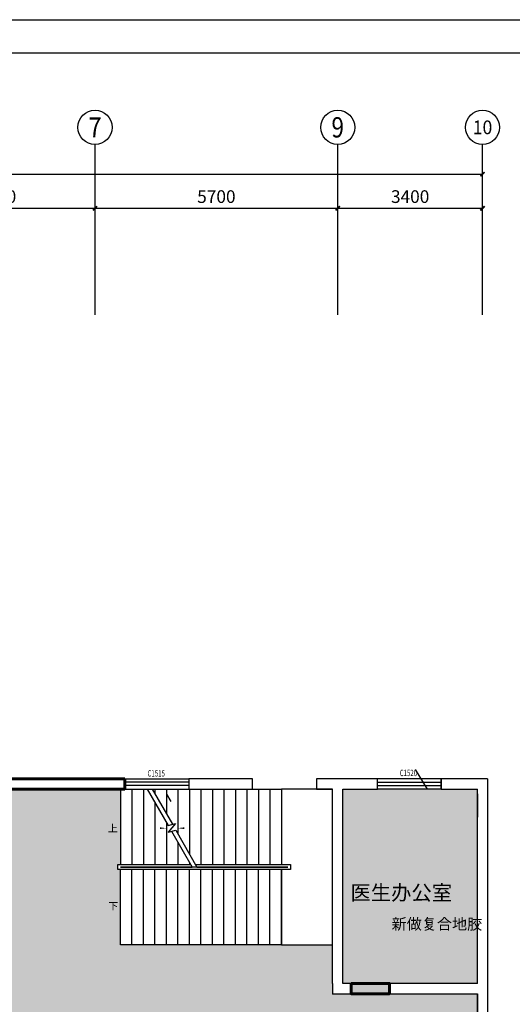
# Model space of a CAD drawing. Units: millimetres. Extents: x 143773 to 554174, y -155354 to 507850.
# Drawn here: x 407072 to 418642, y -10120 to 12974 of the extents above; entities that cross this region are included whole.
import ezdxf
from ezdxf.enums import TextEntityAlignment as Align

# ---------------------------------------------------------------- set-up
doc = ezdxf.new("R2010")
doc.units = ezdxf.units.MM
doc.header["$LTSCALE"] = 1000
doc.header["$MEASUREMENT"] = 0
doc.linetypes.add('DASH', pattern=[0.35, 0.25, -0.1])
doc.linetypes.add('DASHED2', pattern=[9.525, 6.35, -3.175])
for name, color, linetype in [('AXIS', 3, 'Continuous'), ('AXIS_TEXT', 7, 'Continuous'), ('DIM_SYMB', 3, 'Continuous'), ('P10-活动家具', 51, 'DASH'), ('PUB_TEXT', 7, 'Continuous'), ('STAIR', 2, 'Continuous'), ('T图框', 142, 'Continuous'), ('WALL', 7, 'Continuous'), ('WINDOW', 4, 'Continuous'), ('WINDOW_TEXT', 7, 'Continuous')]:
    doc.layers.add(name, color=color, linetype=linetype)
doc.styles.add('_TCH_AXIS', font='COMPLEX', dxfattribs={"bigfont": 'GBCBIG'})
doc.styles.add('_TCH_DIM', font='SIMPLEX', dxfattribs={"bigfont": 'GBCBIG'})
doc.styles.add('_TCH_DIM_T3', font='SIMPLEX', dxfattribs={"width": 0.705882, "bigfont": 'GBCBIG'})
doc.styles.add('_TCH_WINDOW', font='SIMPLEX', dxfattribs={"bigfont": 'GBCBIG'})
doc.styles.add('COMPLEX', font='COMPLEX')
doc.styles.get("Standard").update_dxf_attribs({"font": 'txt', "bigfont": 'gbcbig.shx'})
doc.dimstyles.new('_TCH_ARCH&&100', dxfattribs={"dimtxt": 297.5, "dimasz": 100, "dimexe": 250, "dimexo": 300, "dimgap": 126.25, "dimtad": 1, "dimdec": 0, "dimzin": 0, "dimdsep": 46, "dimtxsty": '_TCH_DIM_T3', "dimblk": 'ARCHTICK', "dimcen": 0.09, "dimclrt": 7, "dimazin": 2, "dimtfac": 1, "dimtdec": 0, "dimtix": 1, "dimtmove": 2, "dimatfit": 3, "dimfxl": 1, "dimtolj": 1, "dimtzin": 0, "dimarcsym": 0})
pattern_1 = [(0, (358017.68, 1780), (158.75, 158.75), [79.375, -238.125]), (90, (358057.37, 1740.31), (-158.75, 158.75), [79.375, -238.125])]

# ---------------------------------------------------------------- blocks, each defined once
blk = doc.blocks.new('_ArchTick')
at = {"color": 0, "linetype": 'ByBlock', "const_width": 0.4}
blk.add_lwpolyline([(-0.5, -0.5), (0.5, 0.5)], dxfattribs=at)
blk = doc.blocks.new('*D80')
at = {"layer": 'AXIS', "color": 0, "lineweight": -2}
for p, q in [((404242, 6350), (404242, 8800)), ((408842, 6350), (408842, 8800)), ((404242, 8550), (408842, 8550))]:
    blk.add_line(p, q, dxfattribs=at)
at = {"layer": 'Defpoints', "color": 0}
for p in [(408842, 8550), (404242, 6050), (408842, 6050)]:
    blk.add_point(p, dxfattribs=at)
at = {"layer": 'AXIS', "color": 0, "lineweight": -2, "xscale": 100, "yscale": 100, "zscale": 100, "rotation": 180}
blk.add_blockref('_ArchTick', (404242, 8550), dxfattribs=at)
at = {"layer": 'AXIS', "color": 0, "lineweight": -2, "xscale": 100, "yscale": 100, "zscale": 100}
blk.add_blockref('_ArchTick', (408842, 8550), dxfattribs=at)
at = {"layer": 'AXIS', "color": 7, "insert": (406542, 8825), "char_height": 297.5, "attachment_point": 5, "style": '_TCH_DIM_T3'}
blk.add_mtext('\\A1;4600', dxfattribs=at)
blk = doc.blocks.new('*D81')
at = {"layer": 'AXIS', "color": 0, "lineweight": -2}
for p, q in [((408842, 6350), (408842, 8800)), ((414542, 6350), (414542, 8800)), ((408842, 8550), (414542, 8550))]:
    blk.add_line(p, q, dxfattribs=at)
at = {"layer": 'Defpoints', "color": 0}
for p in [(414542, 8550), (408842, 6050), (414542, 6050)]:
    blk.add_point(p, dxfattribs=at)
at = {"layer": 'AXIS', "color": 0, "lineweight": -2, "xscale": 100, "yscale": 100, "zscale": 100, "rotation": 180}
blk.add_blockref('_ArchTick', (408842, 8550), dxfattribs=at)
at = {"layer": 'AXIS', "color": 0, "lineweight": -2, "xscale": 100, "yscale": 100, "zscale": 100}
blk.add_blockref('_ArchTick', (414542, 8550), dxfattribs=at)
at = {"layer": 'AXIS', "color": 7, "insert": (411692, 8825), "char_height": 297.5, "attachment_point": 5, "style": '_TCH_DIM_T3'}
blk.add_mtext('\\A1;5700', dxfattribs=at)
blk = doc.blocks.new('*D82')
at = {"layer": 'AXIS', "color": 0, "lineweight": -2}
for p, q in [((414542, 6350), (414542, 8800)), ((417942, 6350), (417942, 8800)), ((414542, 8550), (417942, 8550))]:
    blk.add_line(p, q, dxfattribs=at)
at = {"layer": 'Defpoints', "color": 0}
for p in [(417942, 8550), (414542, 6050), (417942, 6050)]:
    blk.add_point(p, dxfattribs=at)
at = {"layer": 'AXIS', "color": 0, "lineweight": -2, "xscale": 100, "yscale": 100, "zscale": 100, "rotation": 180}
blk.add_blockref('_ArchTick', (414542, 8550), dxfattribs=at)
at = {"layer": 'AXIS', "color": 0, "lineweight": -2, "xscale": 100, "yscale": 100, "zscale": 100}
blk.add_blockref('_ArchTick', (417942, 8550), dxfattribs=at)
at = {"layer": 'AXIS', "color": 7, "insert": (416242, 8825), "char_height": 297.5, "attachment_point": 5, "style": '_TCH_DIM_T3'}
blk.add_mtext('\\A1;3400', dxfattribs=at)
blk = doc.blocks.new('*D83')
at = {"layer": 'AXIS', "color": 0, "lineweight": -2}
for p, q in [((390642, 6350), (390642, 9600)), ((417942, 6350), (417942, 9600)), ((390642, 9350), (417942, 9350))]:
    blk.add_line(p, q, dxfattribs=at)
at = {"layer": 'Defpoints', "color": 0}
for p in [(417942, 9350), (390642, 6050), (417942, 6050)]:
    blk.add_point(p, dxfattribs=at)
at = {"layer": 'AXIS', "color": 0, "lineweight": -2, "xscale": 100, "yscale": 100, "zscale": 100, "rotation": 180}
blk.add_blockref('_ArchTick', (390642, 9350), dxfattribs=at)
at = {"layer": 'AXIS', "color": 0, "lineweight": -2, "xscale": 100, "yscale": 100, "zscale": 100}
blk.add_blockref('_ArchTick', (417942, 9350), dxfattribs=at)
at = {"layer": 'AXIS', "color": 7, "insert": (404292, 9625), "char_height": 297.5, "attachment_point": 5, "style": '_TCH_DIM_T3'}
blk.add_mtext('\\A1;27300', dxfattribs=at)
blk = doc.blocks.new('_AXISO')
blk.add_circle((0, 0), 0.5)
at = {"layer": 'AXIS_TEXT', "style": 'COMPLEX', "width": 1.041667}
blk.add_attdef('A', text='', height=0.56, dxfattribs=at).set_placement((-0.25, -0.28), (0.25, -0.28), align=Align.FIT)
blk = doc.blocks.new('$TCHSYS$WIN2D')
for p, q in [((-0.5, 0.5), (0.5, 0.5)), ((-0.5, 0.5), (-0.5, -0.5)), ((0.5, 0.5), (0.5, -0.5)), ((0.5, 0.167), (-0.5, 0.167)), ((0.5, -0.167), (-0.5, -0.167)), ((-0.5, -0.5), (0.5, -0.5))]:
    blk.add_line(p, q)
blk = doc.blocks.new('tkdq')
at = {"layer": 'T图框'}
for p, q in [((-25963, 5639), (40007, 5639)), ((39223, 4855), (-24002, 4855))]:
    blk.add_line(p, q, dxfattribs=at)

msp = doc.modelspace()

# ---------------------------------------------------------------- hatches: boundary and pattern name
at = {"layer": 'WALL', "lineweight": 60}
h = msp.add_hatch(dxfattribs=at)
h.set_pattern_fill('CROSS', color=256, scale=25, style=0)
h.set_pattern_definition(pattern_1)
h.paths.add_polyline_path([(397321.793, -12370.468), (396899.747, -12370.468), (395599.747, -12370.468), (394941.793, -12370.468), (394131.792, -12370.468), (394131.792, -15830.468), (395100.465, -15830.468), (396600.465, -15830.468), (397321.793, -15830.468)])
h.paths.add_polyline_path([(400741.793, -12370.468), (399099.518, -12370.468), (397799.518, -12370.468), (397561.793, -12370.468), (397561.793, -15830.468), (398927.548, -15830.468), (400427.548, -15830.468), (400741.793, -15830.468)])
h.paths.add_polyline_path([(404121.793, -12750.468), (404121.793, -12370.468), (402564.829, -12370.468), (401264.829, -12370.468), (400941.793, -12370.468), (400941.793, -15830.468), (401741.793, -15830.468), (402061.053, -15830.468), (403561.053, -15830.468), (404121.793, -15830.468)])
h.paths.add_polyline_path([(407461.793, -12870.468), (404361.793, -12870.468), (404361.793, -15950.468), (404361.793, -17775.468), (404416.793, -17775.468), (404416.793, -17830.468), (406366.793, -17830.468), (406366.793, -17775.468), (406716.793, -17775.468), (406716.793, -17833.665), (407461.793, -17833.665)])
h.paths.add_polyline_path([(411121.793, -12871.665), (407794.603, -12871.665), (407794.603, -12870.468), (407701.793, -12870.468), (407701.793, -17833.665), (408666.793, -17833.665), (408666.793, -17775.468), (409016.793, -17775.468), (409016.793, -17830.468), (411064.509, -17830.468), (411121.793, -17830.468)])
h.paths.add_polyline_path([(414421.793, -12871.665), (413002.634, -12871.665), (413002.634, -12870.468), (411361.793, -12870.468), (411361.793, -18305.665), (411361.793, -20450.468), (411361.793, -20974.837), (413246.009, -20974.837), (414421.793, -20974.837), (414421.793, -17830.468)])
h.paths.add_polyline_path([(417821.793, -12870.468), (417755.87, -12870.468), (416455.87, -12870.468), (415177.75, -12870.468), (414661.793, -12870.468), (414661.793, -18922.652), (414661.793, -18922.652), (414661.793, -19322.652), (414661.793, -19322.652), (414661.793, -20974.837), (415746.009, -20974.837), (417821.793, -20974.837)])
h.paths.add_polyline_path([(417821.793, -9870.468), (416235.509, -9870.468), (415753.509, -9870.468), (414853.509, -9870.468), (414421.793, -9870.468), (414421.793, -9630.468), (414421.793, -8724.827), (413217.509, -8724.827), (409437.509, -8724.827), (409437.509, -6960.827), (409377.509, -6960.827), (409377.509, -6840.827), (409437.509, -6840.827), (409437.509, -5070.468), (406061.792, -5070.468), (406061.792, -7772.165), (405211.792, -7772.165), (404411.75, -7772.165), (404361.793, -7772.165), (404361.793, -9630.468), (404361.793, -9870.468), (400335.103, -9870.468), (400335.103, -9870.468), (399535.103, -9870.468), (398635.103, -9870.468), (397321.793, -9870.468), (397321.793, -270.468), (396989.509, -270.468), (396989.509, -162.468), (395489.509, -162.468), (395489.509, -270.468), (395061.793, -270.468), (395061.793, -501.066), (395061.793, -1375.654), (395061.793, -1750.468), (395061.793, -2575.654), (395061.793, -4825.654), (395061.793, -6125.654), (395061.793, -6874.7), (395061.793, -12130.468), (395599.747, -12130.468), (396899.747, -12130.468), (397441.793, -12130.468), (397799.518, -12130.468), (399099.518, -12130.468), (400841.793, -12130.468), (401264.829, -12130.468), (402564.829, -12130.468), (404361.793, -12130.468), (404361.793, -12630.468), (405738.103, -12630.468), (405738.103, -12630.468), (406069.104, -12630.468), (406069.104, -12630.468), (407361.793, -12630.468), (407801.793, -12630.468), (407817.603, -12630.468), (415177.75, -12630.468), (416455.87, -12630.468), (417755.87, -12630.468), (417821.793, -12630.468)])
h.paths.add_polyline_path([(417821.793, -5070.468), (416974.509, -5070.468), (415474.509, -5070.468), (414661.793, -5070.468), (414661.793, -9630.468), (414853.509, -9630.468), (415753.509, -9630.468), (416235.509, -9630.468), (417821.793, -9630.468)], flags=17)
h.paths.add_polyline_path([(405981.792, -5070.468), (404691.287, -5070.468), (404361.793, -5070.468), (404361.793, -5346.531), (404361.793, -6246.531), (404361.793, -7692.165), (404411.75, -7692.165), (405211.792, -7692.165), (405981.792, -7692.165)], flags=16)
h.paths.add_polyline_path([(404121.793, -6246.531), (404121.793, -5346.531), (404121.793, -5070.468), (403431.509, -5070.468), (401431.509, -5070.468), (400901.793, -5070.468), (400901.793, -9630.468), (403232.916, -9630.468), (404121.793, -9630.468)], flags=17)
h.paths.add_polyline_path([(400781.793, -5070.468), (397641.793, -5070.468), (397561.793, -5070.468), (397561.793, -5170.468), (397561.793, -6070.468), (397561.793, -6750.468), (397561.793, -9630.468), (398635.103, -9630.468), (400781.793, -9630.468)], flags=17)
h.paths.add_polyline_path([(400721.793, -3100.304), (400721.793, -1902.304), (400721.793, -902.304), (400721.793, -270.468), (397561.793, -270.468), (397561.793, -3800.531), (397559.337, -3800.531), (397559.337, -4680.488), (397559.337, -4830.468), (397641.793, -4830.468), (400721.793, -4830.468), (400721.793, -4100.304)], flags=17)
h.paths.add_polyline_path([(394821.793, -6874.7), (390761.793, -6870.468), (390761.793, -7415.584), (390761.793, -8415.584), (390761.793, -9119.899), (390761.793, -10119.899), (390761.793, -10661.898), (390761.793, -11661.898), (390761.793, -12130.468), (392130.603, -12130.468), (392819.009, -12130.468), (393719.009, -12130.468), (394041.793, -12130.468), (394821.793, -12130.468)])
h.paths.add_polyline_path([(395181.836, -14221.774), (396415.88, -14221.774), (396415.88, -14631.848), (395181.836, -14631.848)], flags=24)
h.paths.add_polyline_path([(395023.726, -13785.507), (395922.316, -13785.507), (395922.316, -14329.809), (395023.726, -14329.809)], flags=24)
h.paths.add_polyline_path([(398541.836, -14221.774), (399775.88, -14221.774), (399775.88, -14631.848), (398541.836, -14631.848)], flags=24)
h.paths.add_polyline_path([(398064.728, -14939.029), (398963.318, -14939.029), (398963.318, -15483.33), (398064.728, -15483.33)], flags=24)
h.paths.add_polyline_path([(401471.836, -14221.774), (402705.88, -14221.774), (402705.88, -14631.848), (401471.836, -14631.848)], flags=24)
h.paths.add_polyline_path([(401555.728, -14899.529), (402454.318, -14899.529), (402454.318, -15443.83), (401555.728, -15443.83)], flags=24)
h.paths.add_polyline_path([(405125.322, -17810.629), (405674.697, -17810.629), (405674.697, -17587.504), (405125.322, -17587.504)], flags=24)
h.paths.add_polyline_path([(405501.836, -14221.774), (406735.88, -14221.774), (406735.88, -14631.848), (405501.836, -14631.848)], flags=24)
h.paths.add_polyline_path([(406114.587, -14828.34), (407013.178, -14828.34), (407013.178, -15372.641), (406114.587, -15372.641)], flags=24)
h.paths.add_polyline_path([(409649.322, -17762.129), (410198.697, -17762.129), (410198.697, -17539.004), (409649.322, -17539.004)], flags=24)
h.paths.add_polyline_path([(408491.836, -14221.774), (409725.88, -14221.774), (409725.88, -14631.848), (408491.836, -14631.848)], flags=24)
h.paths.add_polyline_path([(408710.3, -15222.5), (409608.89, -15222.5), (409608.89, -15766.801), (408710.3, -15766.801)], flags=24)
h.paths.add_polyline_path([(412311.836, -14221.774), (413545.88, -14221.774), (413545.88, -14631.848), (412311.836, -14631.848)], flags=24)
h.paths.add_polyline_path([(412083.729, -15484.03), (412982.32, -15484.03), (412982.32, -16028.331), (412083.729, -16028.331)], flags=24)
h.paths.add_polyline_path([(415741.836, -8041.774), (416975.88, -8041.774), (416975.88, -8451.848), (415741.836, -8451.848)], flags=24)
h.paths.add_polyline_path([(414752.103, -7239.668), (416135.375, -7239.668), (416135.375, -7787.83), (414752.103, -7787.83)], flags=24)
h.paths.add_polyline_path([(404601.836, -6381.774), (405835.88, -6381.774), (405835.88, -6791.848), (404601.836, -6791.848)], flags=8)
h.paths.add_polyline_path([(402156.822, -5319.53), (402706.197, -5319.53), (402706.197, -5096.405), (402156.822, -5096.405)], flags=24)
h.paths.add_polyline_path([(401981.836, -7631.774), (403215.88, -7631.774), (403215.88, -8041.848), (401981.836, -8041.848)], flags=24)
h.paths.add_polyline_path([(402088.723, -6976.245), (402962.436, -6976.245), (402962.436, -7524.407), (402088.723, -7524.407)], flags=24)
h.paths.add_polyline_path([(398701.836, -7371.774), (399935.88, -7371.774), (399935.88, -7781.848), (398701.836, -7781.848)], flags=24)
h.paths.add_polyline_path([(398855.223, -6655.745), (400250.076, -6655.745), (400250.076, -7203.907), (398855.223, -7203.907)], flags=24)
h.paths.add_polyline_path([(400695.855, -3864.991), (400695.855, -3335.616), (400472.73, -3335.616), (400472.73, -3864.991)], flags=24)
h.paths.add_polyline_path([(400695.855, -1666.991), (400695.855, -1137.616), (400472.73, -1137.616), (400472.73, -1666.991)], flags=24)
h.paths.add_polyline_path([(398161.836, -2521.774), (399395.88, -2521.774), (399395.88, -2931.848), (398161.836, -2931.848)], flags=24)
h.paths.add_polyline_path([(398039.103, -1626.165), (398685.059, -1626.165), (398685.059, -2174.327), (398039.103, -2174.327)], flags=24)
h.paths.add_polyline_path([(391010.855, -8180.272), (391010.855, -7650.897), (390787.73, -7650.897), (390787.73, -8180.272)], flags=24)
h.paths.add_polyline_path([(391010.855, -9884.587), (391010.855, -9355.212), (390787.73, -9355.212), (390787.73, -9884.587)], flags=24)
h.paths.add_polyline_path([(391010.855, -11426.585), (391010.855, -10897.21), (390787.73, -10897.21), (390787.73, -11426.585)], flags=24)
h.paths.add_polyline_path([(391891.836, -9341.774), (393125.88, -9341.774), (393125.88, -9751.848), (391891.836, -9751.848)], flags=24)
h.paths.add_polyline_path([(391295.728, -8617.029), (392077.652, -8617.029), (392077.652, -9161.33), (391295.728, -9161.33)], flags=24)
h = msp.add_hatch(dxfattribs=at)
h.set_pattern_fill('CROSS', color=256, scale=25, style=0)
h.set_pattern_definition(pattern_1)
h.paths.add_polyline_path([(397559.337, -3800.531), (397321.793, -3800.531), (397321.793, -4680.488), (397559.337, -4680.488)])
h.paths.add_polyline_path([(397561.793, -5170.468), (397321.793, -5170.468), (397321.793, -6070.468), (397561.793, -6070.468)])
h.paths.add_polyline_path([(395061.793, -11029.066), (394821.793, -11029.066), (394821.793, -11929.066), (395061.793, -11929.066)])
h.paths.add_polyline_path([(395061.793, -4825.654), (394821.793, -4825.654), (394821.793, -6125.654), (395061.793, -6125.654)])
h.paths.add_polyline_path([(395061.793, -501.066), (394821.793, -501.066), (394821.793, -1375.654), (395061.793, -1375.654)])
h.paths.add_polyline_path([(393719.009, -12130.468), (392819.009, -12130.468), (392819.009, -12370.468), (393719.009, -12370.468)])
h.paths.add_polyline_path([(396899.747, -12130.468), (395599.747, -12130.468), (395599.747, -12370.468), (396899.747, -12370.468)])
h.paths.add_polyline_path([(399099.518, -12130.468), (397799.518, -12130.468), (397799.518, -12370.468), (399099.518, -12370.468)])
h.paths.add_polyline_path([(402564.829, -12130.468), (401264.829, -12130.468), (401264.829, -12370.468), (402564.829, -12370.468)])
h.paths.add_polyline_path([(407361.793, -12630.468), (406069.104, -12630.468), (406069.104, -12870.468), (407361.793, -12870.468)])
h.paths.add_polyline_path([(409051.793, -12630.468), (407801.793, -12630.468), (407801.793, -12870.468), (409051.793, -12870.468)])
h.paths.add_polyline_path([(413047.509, -12630.468), (411750.009, -12630.468), (411750.009, -12870.468), (413047.509, -12870.468)])
h.paths.add_polyline_path([(417755.87, -12630.468), (416455.87, -12630.468), (416455.87, -12870.468), (417755.87, -12870.468)])
h.paths.add_polyline_path([(415753.509, -9630.468), (414853.509, -9630.468), (414853.509, -9870.468), (415753.509, -9870.468)])
h.paths.add_polyline_path([(405211.736, -7692.165), (404411.75, -7692.165), (404411.75, -7772.165), (405211.792, -7772.165)])
h.paths.add_polyline_path([(403232.916, -9630.468), (402332.916, -9630.468), (402332.916, -9870.468), (403232.916, -9870.468)])
h.paths.add_polyline_path([(399535.103, -9630.468), (398635.103, -9630.468), (398635.103, -9870.468), (399535.103, -9870.468)])

# ---------------------------------------------------------------- linework, layer by layer
at = {"color": 0, "lineweight": 60}
for p, q in [((409541.793, -4830.468), (404691.287, -4830.468)), ((409541.793, -4910.468), (409541.793, -4830.468)), ((404691.287, -5070.468), (409541.793, -5070.468)), ((409541.793, -5070.468), (409541.793, -4910.468))]:
    msp.add_line(p, q, dxfattribs=at)
at = {"layer": 'AXIS'}
for p, q in [((408841.793, 6049.532), (408841.793, 10049.532)), ((414541.793, 6049.532), (414541.793, 10049.532)), ((417941.793, 6049.532), (417941.793, 10049.532))]:
    msp.add_line(p, q, dxfattribs=at)
at = {"layer": 'DIM_SYMB'}
for points in [[(409302.509, -5988.827, 0, 0, 0), (410517.509, -5988.827, 0, 40, 0), (410367.509, -5988.827, 0, 0, 0)], [(409302.509, -7812.827, 0, 0, 0), (413817.509, -7812.827, 0, 0, 0), (413817.509, -5988.827, 0, 0, 0), (410787.509, -5988.827, 0, 40, 0), (410937.509, -5988.827, 0, 0, 0)]]:
    msp.add_lwpolyline(points, format="xyseb", dxfattribs=at)
at = {"layer": 'P10-活动家具', "color": 252, "linetype": 'DASHED2'}
msp.add_line((414421.793, -9870.468), (414421.793, -9881.867), dxfattribs=at)
at = {"layer": 'STAIR'}
for p, q in [((409437.509, -5076.827), (410068.231, -5076.827)), ((409437.509, -5076.827), (409437.509, -6840.827)), ((409707.509, -5076.827), (409707.509, -6840.827)), ((409977.509, -5076.827), (409977.509, -6840.827)), ((410068.231, -5076.827), (410557.59, -5924.423)), ((410183.701, -5076.827), (413217.509, -5076.827)), ((410183.701, -5076.827), (410657.59, -5897.628)), ((410247.509, -5076.827), (410247.509, -5187.347)), ((410517.509, -5076.827), (410517.509, -5655.001)), ((410787.509, -5076.827), (410787.509, -6122.654)), ((411057.509, -5076.827), (411057.509, -6590.308)), ((411327.509, -5076.827), (411327.509, -6840.827)), ((411597.509, -5076.827), (411597.509, -6840.827)), ((411867.509, -5076.827), (411867.509, -6840.827)), ((412137.509, -5076.827), (412137.509, -6840.827)), ((412407.509, -5076.827), (412407.509, -6840.827)), ((412677.509, -5076.827), (412677.509, -6840.827)), ((412947.509, -5076.827), (412947.509, -6840.827)), ((413217.509, -5076.827), (413217.509, -6840.827)), ((414417.509, -5076.827), (413217.509, -5076.827)), ((413217.509, -5076.827), (413217.509, -6840.827)), ((414417.509, -8724.827), (414417.509, -5076.827)), ((410247.509, -5387.347), (410247.509, -6840.827)), ((410517.509, -5855.001), (410517.509, -6840.827)), ((410729.942, -5878.242), (410557.05, -6084.287)), ((410557.59, -5924.423), (410729.942, -5878.242)), ((410557.05, -6084.287), (410737.45, -6035.949)), ((410637.45, -6062.744), (411121.317, -6900.827)), ((410737.45, -6035.949), (411236.788, -6900.827)), ((410787.509, -6322.654), (410787.509, -6840.827)), ((409377.509, -6960.827), (409377.509, -6840.827)), ((409377.509, -6840.827), (411086.676, -6840.827)), ((409437.509, -6900.827), (411121.317, -6900.827)), ((413217.509, -6900.827), (409437.509, -6900.827)), ((409437.509, -6900.827), (409437.509, -6900.827)), ((409437.509, -6900.827), (411121.317, -6900.827)), ((411121.317, -6900.827), (409437.509, -6900.827)), ((409437.509, -6900.827), (409437.509, -6900.827)), ((411057.509, -6790.308), (411057.509, -6840.827)), ((411202.147, -6840.827), (413432.509, -6840.827)), ((411236.788, -6900.827), (413217.509, -6900.827)), ((411236.788, -6900.827), (413372.509, -6900.827)), ((413372.509, -6900.827), (411236.788, -6900.827)), ((413372.509, -6900.827), (413372.509, -6900.827)), ((413432.509, -6840.827), (413432.509, -6960.827)), ((413432.509, -6960.827), (409377.509, -6960.827)), ((409437.509, -8724.827), (409437.509, -6960.827)), ((409707.509, -8724.827), (409707.509, -6960.827)), ((409977.509, -8724.827), (409977.509, -6960.827)), ((410247.509, -8724.827), (410247.509, -6960.827)), ((410517.509, -8724.827), (410517.509, -6960.827)), ((410787.509, -8724.827), (410787.509, -6960.827)), ((411057.509, -8724.827), (411057.509, -6960.827)), ((411327.509, -8724.827), (411327.509, -6960.827)), ((411597.509, -8724.827), (411597.509, -6960.827)), ((411867.509, -8724.827), (411867.509, -6960.827)), ((412137.509, -8724.827), (412137.509, -6960.827)), ((412407.509, -8724.827), (412407.509, -6960.827)), ((412677.509, -8724.827), (412677.509, -6960.827)), ((412947.509, -8724.827), (412947.509, -6960.827)), ((413217.509, -8724.827), (413217.509, -6960.827)), ((413217.509, -6960.827), (413217.509, -8724.827)), ((413217.509, -8724.827), (409437.509, -8724.827)), ((413217.509, -8724.827), (414417.509, -8724.827))]:
    msp.add_line(p, q, dxfattribs=at)
at = {"layer": 'WALL', "color": 4, "linetype": 'DASHED2'}
for p, q in [((416363.657, -4616.166), (416642.157, -5070.468)), ((410517.509, -5187.278), (410624.72, -5362.166)), ((417821.793, -8785.165), (417821.793, -8778.665)), ((417821.793, -8785.165), (417821.793, -8785.165))]:
    msp.add_line(p, q, dxfattribs=at)
at = {"layer": 'WALL'}
for p, q in [((409541.793, -5070.468), (409541.793, -4830.468)), ((412541.793, -4830.468), (411041.793, -4830.468)), ((411041.793, -4830.468), (411041.793, -5070.468)), ((412541.793, -5070.468), (412541.793, -4830.468)), ((414541.793, -4830.468), (414041.793, -4830.468)), ((414041.793, -4830.468), (414041.793, -5070.468)), ((415474.509, -4830.468), (414541.793, -4830.468)), ((415474.509, -5070.468), (415474.509, -4830.468)), ((418061.793, -4830.468), (416974.509, -4830.468)), ((416974.509, -4830.468), (416974.509, -5070.468)), ((418061.793, -4830.468), (418061.793, -9750.468)), ((411041.793, -5070.468), (412541.793, -5070.468)), ((414041.793, -5070.468), (414421.793, -5070.468)), ((414421.793, -9630.468), (414421.793, -5070.468)), ((414661.793, -5070.468), (415474.509, -5070.468)), ((414661.793, -9630.468), (414661.793, -5070.468)), ((416974.509, -5070.468), (417821.793, -5070.468)), ((417821.793, -9630.468), (417821.793, -5070.468)), ((414853.509, -9630.468), (414661.793, -9630.468)), ((416235.509, -9630.468), (415753.509, -9630.468)), ((415753.509, -9630.468), (415753.509, -9870.468)), ((417821.793, -9630.468), (416235.509, -9630.468)), ((414541.793, -9870.468), (414853.509, -9870.468)), ((414853.509, -9870.468), (415753.509, -9870.468)), ((415753.509, -9870.468), (416235.509, -9870.468)), ((416235.509, -9870.468), (417821.793, -9870.468)), ((417817.493, -9894.811), (417817.493, -12634.414)), ((417821.793, -9870.468), (417821.793, -12630.468)), ((418061.793, -9750.468), (418061.793, -12750.468))]:
    msp.add_line(p, q, dxfattribs=at)
at = {"layer": 'WALL', "color": 252, "linetype": 'DASHED2'}
msp.add_line((417823.604, -5183.165), (417823.604, -5733.165), dxfattribs=at)
at = {"layer": 'WALL', "color": 0, "linetype": 'DASHED2'}
for p, q in [((414421.793, -9630.468), (414421.793, -9870.468)), ((414853.509, -9630.468), (414853.509, -9870.468)), ((414421.793, -9870.468), (414853.509, -9870.468)), ((415753.509, -9870.468), (416235.509, -9870.468))]:
    msp.add_line(p, q, dxfattribs=at)
at = {"layer": 'WALL', "lineweight": 60}
msp.add_lwpolyline([(414853.509, -9630.468), (415753.509, -9630.468), (415753.509, -9870.468), (414853.509, -9870.468)], close=True, dxfattribs=at)

# ---------------------------------------------------------------- block references
at = {"color": 1, "lineweight": 60}
msp.add_blockref('tkdq', (399752.11, 7335.241), dxfattribs=at)
at = {"layer": 'AXIS'}
ref = msp.add_blockref('_AXISO', (408841.793, 10449.532), dxfattribs=dict(at, xscale=800, yscale=800, zscale=800))
ref.add_attrib('A', '7', dxfattribs={"layer": 'AXIS_TEXT', "height": 465.948, "style": '_TCH_AXIS'}).set_placement((408686.477, 10216.558), (408997.109, 10216.558), align=Align.FIT)
ref = msp.add_blockref('_AXISO', (414541.793, 10449.532), dxfattribs=dict(at, xscale=800, yscale=800, zscale=800))
ref.add_attrib('A', '9', dxfattribs={"layer": 'AXIS_TEXT', "height": 476.148, "style": '_TCH_AXIS', "width": 0.928571}).set_placement((414394.413, 10211.458), (414689.172, 10211.458), align=Align.FIT)
ref = msp.add_blockref('_AXISO', (417941.793, 10449.532), dxfattribs=dict(at, xscale=800, yscale=800, zscale=800))
ref.add_attrib('A', '10', dxfattribs={"layer": 'AXIS_TEXT', "height": 321.1389, "style": '_TCH_AXIS', "width": 1.034483}).set_placement((417712.408, 10288.963), (418171.178, 10288.963), align=Align.FIT)
at = {"layer": 'WINDOW'}
ref = msp.add_blockref('$TCHSYS$WIN2D', (416224.509, -4950.468), dxfattribs=dict(at, xscale=-1500, yscale=-240, zscale=-1500))
ref.add_attrib('A', 'C1520', (415997.009, -4767.343), dxfattribs={"layer": 'WINDOW_TEXT', "height": 148.75, "style": '_TCH_WINDOW', "width": 0.705882})
ref = msp.add_blockref('$TCHSYS$WIN2D', (410291.793, -4950.468), dxfattribs=dict(at, xscale=1500, yscale=240, zscale=1500))
ref.add_attrib('A', 'C1515', (410074.293, -4776.906), dxfattribs={"layer": 'WINDOW_TEXT', "height": 148.75, "style": '_TCH_WINDOW', "width": 0.705882})

# ---------------------------------------------------------------- texts
at = {"layer": 'P10-活动家具', "color": 4, "linetype": 'DASHED2', "insert": (415806.836, -8106.774), "char_height": 260, "width": 1338.84431, "attachment_point": 1}
msp.add_mtext('{\\C1;新做复合地胶}', dxfattribs=at)
at = {"layer": 'PUB_TEXT', "style": '_TCH_DIM'}
for s, p in [('上', (409145.754, -6076.327)), ('下', (409155.062, -7900.327))]:
    msp.add_text(s, height=168.794, dxfattribs=at).set_placement(p)
at = {"layer": 'WALL', "color": 252, "linetype": 'DASHED2', "insert": (414839.603, -7327.168), "char_height": 350, "width": 1842.5, "attachment_point": 1}
msp.add_mtext('医生办公室', dxfattribs=at)

# ---------------------------------------------------------------- dimensions: what is measured, and where the dimension line sits
at = {"layer": 'AXIS'}
for p1, p2, distance, picture, middle in [((390641.793, 6049.532), (417941.793, 6049.532), 3300, '*D83', (404291.793, 9624.532)), ((404241.793, 6049.532), (408841.793, 6049.532), 2500, '*D80', (406541.793, 8824.532)), ((408841.793, 6049.532), (414541.793, 6049.532), 2500, '*D81', (411691.793, 8824.532)), ((414541.793, 6049.532), (417941.793, 6049.532), 2500, '*D82', (416241.793, 8824.532))]:
    dim = msp.add_aligned_dim(p1=p1, p2=p2, distance=distance, dimstyle='_TCH_ARCH&&100', dxfattribs=at)
    dim.commit()
    dim.dimension.update_dxf_attribs({"geometry": picture, "text_midpoint": middle})

doc.saveas('drawing.dxf')
